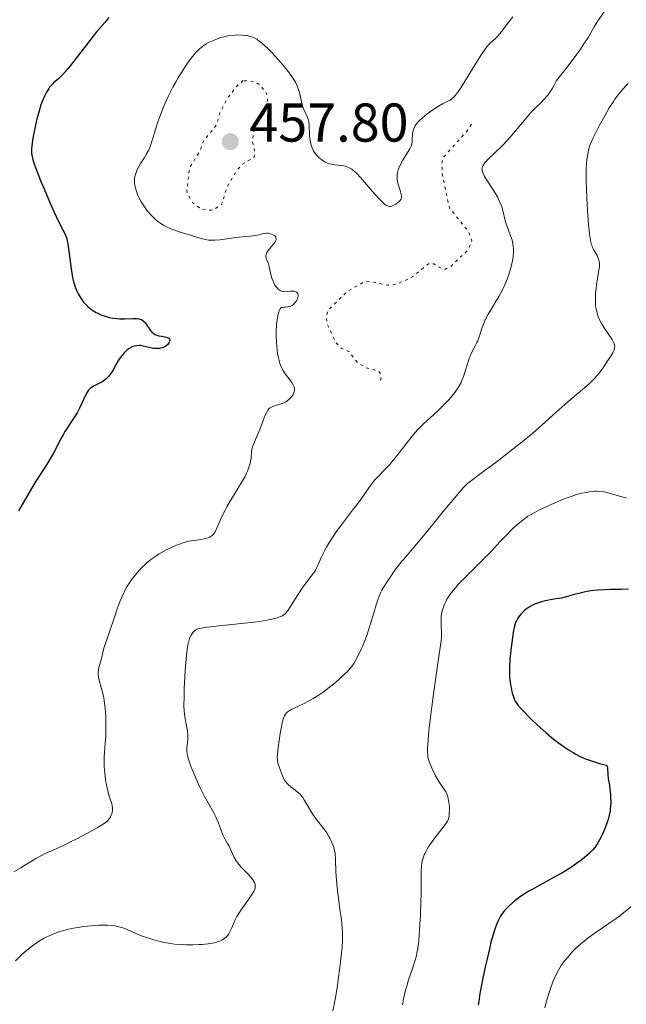
# Model space of a CAD drawing. Units: metres. Extents: x 629107 to 632594, y 4664845 to 4667222.
# Drawn here: x 630615 to 630727, y 4665368 to 4665549 of the extents above; entities that cross this region are included whole.
import ezdxf

# ---------------------------------------------------------------- set-up
doc = ezdxf.new("R2010")
doc.units = ezdxf.units.M
doc.header["$MEASUREMENT"] = 0
doc.linetypes.add('DGN Style 5', pattern=[1.217945, 0.521977, -0.695969])
for name, color, linetype, lineweight in [('Cota de punto acotado terreno', 7, 'Continuous', 0), ('Curva de nivel auxiliar', 30, 'DGN Style 5', 0), ('Curva de nivel directora', 30, 'Continuous', 30), ('Curva de nivel intermedia', 30, 'Continuous', 0), ('Punto acotado terreno (símbolo)', 7, 'Continuous', 0)]:
    doc.layers.add(name, color=color, linetype=linetype, lineweight=lineweight)
doc.styles.add('Style-Arial', font='arial.ttf')

# ---------------------------------------------------------------- blocks, each defined once
blk = doc.blocks.new('5PATER')
at = {"layer": 'Punto acotado terreno (símbolo)', "linetype": 'Continuous', "lineweight": 0}
h = blk.add_hatch(color=51, dxfattribs=at)
edge = h.paths.add_edge_path()
edge.add_ellipse((0, 0), major_axis=(-0.11, -0.111), ratio=0.999422, start_angle=0, end_angle=360)

msp = doc.modelspace()

# ---------------------------------------------------------------- linework, layer by layer
at = {"layer": 'Curva de nivel auxiliar', "color": 30, "linetype": 'DGN Style 5', "lineweight": 0, "elevation": 457.5, "flags": 128}
for points in [[(630656.45, 4665537.51), (630655.11, 4665536.35), (630653.76, 4665534.57), (630652.12, 4665531.55), (630651.62, 4665529.48), (630649.21, 4665526.49), (630648.45, 4665524.49), (630646.57, 4665521.46), (630646.09, 4665517.06), (630647.13, 4665515.15), (630648.88, 4665513.87), (630650.8, 4665513.75), (630652.51, 4665514.82), (630653.47, 4665518.03), (630655.38, 4665521.23), (630656.34, 4665522.2), (630658.47, 4665523.49), (630658.54, 4665524.65), (630658.1, 4665526.42), (630658.44, 4665528.5), (630660.42, 4665532.09), (630660.9, 4665533.95), (630660.83, 4665534.93), (630659.62, 4665536.66), (630658.55, 4665537.35), (630656.45, 4665537.51)], [(630698.27, 4665529.5), (630697.35, 4665528.15), (630693.16, 4665523.5), (630692.86, 4665522.46), (630692.9, 4665520.47), (630694.23, 4665514.15), (630697.72, 4665509.85), (630698.3, 4665508.2), (630697.72, 4665506.57), (630694.44, 4665503.41), (630693.51, 4665502.97), (630692.92, 4665502.98), (630691.38, 4665503.94), (630690.39, 4665503.94), (630687.46, 4665501.52), (630684.56, 4665500.18), (630682.97, 4665499.99), (630679.79, 4665500.69), (630678.46, 4665500.53), (630675.53, 4665498.87), (630672.02, 4665495.44), (630671.7, 4665494.41), (630671.79, 4665492.89), (630673.45, 4665489.48), (630674.41, 4665488.45), (630675.79, 4665487.83), (630677.4, 4665485.8), (630678.88, 4665484.88), (630681.21, 4665484.27), (630681.63, 4665483.72), (630681.69, 4665482.83), (630681.32, 4665482.21)]]:
    msp.add_lwpolyline(points, dxfattribs=at)
at = {"layer": 'Curva de nivel directora', "color": 30, "linetype": 'Continuous', "lineweight": 30, "flags": 128}
for points, elevation in [([(630631.85, 4665549.06), (630631.07, 4665548.19), (630629.63, 4665546.49), (630628.96, 4665545.67), (630627.72, 4665544.1), (630625.65, 4665541.38), (630624.81, 4665540.29), (630624.26, 4665539.61), (630623.35, 4665538.58), (630622.65, 4665537.9), (630621.71, 4665537.1), (630621.53, 4665536.95), (630621.23, 4665536.64), (630620.96, 4665536.32), (630620.81, 4665536.09), (630620.5, 4665535.6), (630620.19, 4665535.02), (630620.03, 4665534.69), (630619.78, 4665534.12), (630619.38, 4665533.06), (630618.98, 4665531.73), (630618.71, 4665530.75), (630618.39, 4665529.41), (630618.24, 4665528.76), (630617.97, 4665527.36), (630617.84, 4665526.52), (630617.77, 4665526), (630617.68, 4665525.07), (630617.67, 4665524.53), (630617.68, 4665524.27), (630617.73, 4665523.84), (630617.9, 4665523.07), (630618.04, 4665522.6), (630618.46, 4665521.4), (630619.43, 4665518.91), (630619.95, 4665517.66), (630621.01, 4665515.15), (630621.75, 4665513.49), (630622.62, 4665511.66), (630623.41, 4665510.13), (630623.69, 4665509.58), (630623.98, 4665508.89), (630624.1, 4665508.53), (630624.25, 4665507.9), (630624.33, 4665507.54), (630624.46, 4665506.66), (630624.92, 4665503.03), (630625.12, 4665501.77), (630625.23, 4665501.19)], 450), ([(630625.23, 4665501.19), (630625.36, 4665500.65), (630625.65, 4665499.7), (630625.97, 4665498.9), (630626.2, 4665498.43), (630626.36, 4665498.14), (630626.69, 4665497.61), (630627.19, 4665496.9), (630627.46, 4665496.58), (630627.89, 4665496.13), (630628.37, 4665495.72), (630628.63, 4665495.53), (630628.9, 4665495.35), (630629.5, 4665495), (630629.78, 4665494.86), (630630.36, 4665494.6), (630630.81, 4665494.43), (630631.51, 4665494.2), (630631.86, 4665494.11), (630632.57, 4665493.97), (630633.3, 4665493.87), (630633.79, 4665493.84), (630634.77, 4665493.83), (630636.23, 4665493.91), (630636.91, 4665493.9), (630637.32, 4665493.84), (630637.51, 4665493.79), (630637.78, 4665493.69), (630638.03, 4665493.54), (630638.18, 4665493.43), (630638.46, 4665493.16), (630638.81, 4665492.69), (630639.22, 4665492.05), (630639.41, 4665491.76), (630639.7, 4665491.41), (630639.86, 4665491.26), (630640.18, 4665491.03), (630640.42, 4665490.91), (630640.59, 4665490.85), (630640.97, 4665490.74), (630641.45, 4665490.65), (630642.11, 4665490.54), (630642.4, 4665490.47), (630642.65, 4665490.37), (630642.75, 4665490.31), (630642.87, 4665490.21), (630642.95, 4665490.09), (630642.97, 4665489.99), (630642.97, 4665489.79), (630642.9, 4665489.57), (630642.83, 4665489.42), (630642.6, 4665489.13), (630642.38, 4665488.93), (630642.26, 4665488.84), (630642.06, 4665488.72), (630641.61, 4665488.53), (630641.11, 4665488.41), (630640.76, 4665488.38), (630640.28, 4665488.38), (630640.03, 4665488.4), (630639.75, 4665488.44), (630639.2, 4665488.56), (630638.12, 4665488.83), (630637.6, 4665488.92), (630637.35, 4665488.93), (630636.86, 4665488.9), (630636.39, 4665488.8), (630636.09, 4665488.69), (630635.89, 4665488.59), (630635.5, 4665488.36), (630635.12, 4665488.07), (630634.94, 4665487.9), (630634.66, 4665487.62), (630634.24, 4665487.13), (630634.03, 4665486.85), (630633.61, 4665486.23), (630633.19, 4665485.52), (630632.6, 4665484.51), (630632.29, 4665484.02), (630631.8, 4665483.35), (630631.54, 4665483.05), (630631.27, 4665482.79), (630631.08, 4665482.63), (630630.71, 4665482.35), (630630.14, 4665482.02), (630629.13, 4665481.53), (630628.78, 4665481.33), (630628.62, 4665481.23), (630628.4, 4665481.06), (630628.1, 4665480.74), (630627.95, 4665480.55), (630627.66, 4665480.06), (630627.18, 4665479.05), (630626.44, 4665477.43), (630626.01, 4665476.62), (630625.78, 4665476.24), (630625.31, 4665475.5), (630624.29, 4665474), (630623.77, 4665473.17), (630623.51, 4665472.72), (630622.99, 4665471.75)], 450), ([(630622.99, 4665471.75), (630621.91, 4665469.66), (630621.33, 4665468.61), (630620.39, 4665467.05), (630618.94, 4665464.78), (630618.1, 4665463.44), (630615.24, 4665458.61)], 450), ([(630727.03, 4665444.25), (630725.74, 4665444.22), (630723.73, 4665444.2), (630722.69, 4665444.17), (630721.36, 4665444.08), (630720.71, 4665444.01), (630719.77, 4665443.88), (630718.85, 4665443.72), (630718.4, 4665443.62), (630717.08, 4665443.29), (630715.46, 4665442.83), (630714.74, 4665442.65), (630713.8, 4665442.47), (630712.68, 4665442.32), (630712.13, 4665442.22), (630711.28, 4665442.02)], 475), ([(630711.28, 4665442.02), (630710.71, 4665441.84), (630710, 4665441.58), (630709.67, 4665441.44), (630709.03, 4665441.11), (630708.66, 4665440.87), (630708.43, 4665440.7), (630707.99, 4665440.34), (630707.57, 4665439.94), (630707.36, 4665439.72), (630707.07, 4665439.37), (630706.69, 4665438.81), (630706.5, 4665438.45), (630706.41, 4665438.26), (630706.29, 4665437.91), (630706.11, 4665437.27), (630705.93, 4665436.4), (630705.84, 4665435.86), (630705.58, 4665434.08), (630705.46, 4665433.05), (630705.31, 4665431.45), (630705.23, 4665429.88), (630705.22, 4665429.14), (630705.24, 4665428.44), (630705.26, 4665428), (630705.34, 4665427.2), (630705.51, 4665426.14), (630705.65, 4665425.54), (630705.74, 4665425.18), (630705.94, 4665424.56), (630706.16, 4665424), (630706.27, 4665423.76), (630706.56, 4665423.29), (630706.82, 4665422.96), (630707.55, 4665422.15), (630709.28, 4665420.4), (630710.31, 4665419.41), (630711.88, 4665417.98), (630712.37, 4665417.55), (630713.31, 4665416.77), (630714.22, 4665416.08), (630714.81, 4665415.65), (630716.02, 4665414.84), (630716.88, 4665414.3), (630717.36, 4665414.03), (630718.17, 4665413.61), (630719.14, 4665413.19), (630719.7, 4665412.98), (630720.99, 4665412.54), (630721.73, 4665412.32), (630722.99, 4665411.98), (630723.08, 4665411.84), (630723.12, 4665411.74), (630723.18, 4665411.53), (630723.21, 4665411.16), (630723.22, 4665410.6), (630723.23, 4665410.29), (630723.33, 4665409.52), (630723.53, 4665408.31), (630723.63, 4665407.63), (630723.73, 4665406.62), (630723.76, 4665406.09), (630723.78, 4665405.27), (630723.74, 4665404.44), (630723.7, 4665404.03), (630723.65, 4665403.62), (630723.5, 4665402.82), (630723.29, 4665402.03), (630723.14, 4665401.53), (630722.78, 4665400.54), (630722.34, 4665399.49), (630722.03, 4665398.85), (630721.44, 4665397.74), (630721.07, 4665397.16), (630720.87, 4665396.89), (630720.53, 4665396.5), (630719.85, 4665395.82), (630718.99, 4665395.07), (630718.46, 4665394.65), (630717.52, 4665393.95), (630716.41, 4665393.2), (630715.78, 4665392.8), (630715.1, 4665392.4), (630713.64, 4665391.57), (630710.68, 4665389.95), (630709.36, 4665389.22), (630708.79, 4665388.89), (630707.8, 4665388.27), (630706.98, 4665387.72), (630706.52, 4665387.37), (630705.71, 4665386.71), (630705, 4665386.05), (630704.67, 4665385.71), (630704.21, 4665385.18), (630703.79, 4665384.6), (630703.59, 4665384.29), (630703.25, 4665383.7), (630703.09, 4665383.37), (630702.84, 4665382.8), (630702.46, 4665381.75), (630702.06, 4665380.37)], 475), ([(630702.06, 4665380.37), (630701.84, 4665379.54), (630701.6, 4665378.6), (630701.11, 4665376.5), (630700.78, 4665375), (630700.18, 4665372.06), (630699.82, 4665370.15), (630699.59, 4665368.65), (630699.51, 4665368.03)], 475)]:
    msp.add_lwpolyline(points, dxfattribs=dict(at, elevation=elevation))
at = {"layer": 'Curva de nivel intermedia', "color": 30, "linetype": 'Continuous', "lineweight": 0, "flags": 128}
for points, elevation in [([(630722.65, 4665550.23), (630721.22, 4665548.15), (630720.73, 4665547.37), (630720.47, 4665546.93), (630719.62, 4665545.45), (630718.97, 4665544.42), (630718.09, 4665543.12), (630717.54, 4665542.34), (630716.16, 4665540.48), (630715.31, 4665539.39), (630713.83, 4665537.53), (630713.41, 4665536.66), (630713.12, 4665536.15), (630712.93, 4665535.83), (630712.53, 4665535.24), (630712.23, 4665534.84), (630711.61, 4665534.12), (630710.98, 4665533.47), (630710.13, 4665532.64), (630709.71, 4665532.22), (630709.23, 4665531.71), (630708.28, 4665530.62), (630706.36, 4665528.31), (630705.38, 4665527.17), (630704.88, 4665526.62), (630703.88, 4665525.58), (630701.4, 4665523.16), (630700.7, 4665522.43), (630700.44, 4665522.08), (630700.32, 4665521.89), (630700.27, 4665521.78), (630700.21, 4665521.55), (630700.19, 4665521.32), (630700.2, 4665521.19), (630700.23, 4665520.99), (630700.35, 4665520.64), (630700.54, 4665520.21), (630700.68, 4665519.95), (630701.22, 4665519.05), (630702.1, 4665517.68), (630702.53, 4665517.01), (630703.01, 4665516.19), (630703.22, 4665515.8), (630703.49, 4665515.23), (630703.72, 4665514.66), (630703.82, 4665514.36), (630704.07, 4665513.44), (630704.39, 4665512.12), (630704.58, 4665511.45), (630705.61, 4665508.54), (630705.7, 4665508.24), (630705.83, 4665507.67), (630705.91, 4665507.11), (630705.94, 4665506.74), (630705.96, 4665506), (630705.9, 4665505.24), (630705.85, 4665504.83), (630705.72, 4665504.17), (630705.43, 4665503.02), (630705.04, 4665501.8), (630704.79, 4665501.14), (630704.37, 4665500.09), (630703.86, 4665499.01), (630703.57, 4665498.46), (630703.27, 4665497.91), (630702.61, 4665496.82), (630701.74, 4665495.38), (630701.33, 4665494.68), (630700.79, 4665493.66), (630700.57, 4665493.17), (630700.2, 4665492.23), (630699.66, 4665490.54), (630699.41, 4665489.82), (630699.27, 4665489.49), (630698.97, 4665488.88), (630698.33, 4665487.7), (630698.01, 4665487.02), (630697.86, 4665486.63), (630697.58, 4665485.8), (630697.05, 4665484.06), (630696.78, 4665483.24), (630696.5, 4665482.52), (630696.36, 4665482.19), (630696.03, 4665481.56), (630695.79, 4665481.15), (630695.21, 4665480.32), (630694.47, 4665479.41), (630694.05, 4665478.93), (630693.35, 4665478.18), (630692.17, 4665477.02)], 460), ([(630705.87, 4665549.2), (630705.21, 4665548.44), (630704.66, 4665547.73), (630704.06, 4665546.9), (630703.79, 4665546.53), (630703.52, 4665546.18), (630703.02, 4665545.6), (630702.58, 4665545.17), (630701.84, 4665544.52), (630701.38, 4665544.07), (630701.14, 4665543.78), (630700.71, 4665543.22), (630699.85, 4665541.92), (630698.66, 4665540), (630696.92, 4665537.18), (630696.18, 4665536.01), (630695.87, 4665535.55), (630695.36, 4665534.86), (630694.96, 4665534.41), (630694.74, 4665534.21), (630694.59, 4665534.11), (630694.3, 4665533.93), (630692.95, 4665533.24), (630691.92, 4665532.64), (630690.77, 4665531.87), (630690.15, 4665531.42), (630689.27, 4665530.7), (630688.74, 4665530.21), (630688.5, 4665529.96), (630688.2, 4665529.59), (630687.95, 4665529.22), (630687.82, 4665528.99), (630687.62, 4665528.53), (630687.56, 4665528.31), (630687.47, 4665527.88), (630687.43, 4665527.49), (630687.41, 4665526.79), (630687.39, 4665526.22), (630687.34, 4665525.95), (630687.2, 4665525.51), (630686.95, 4665524.99), (630686.77, 4665524.68), (630685.76, 4665523.08), (630685.25, 4665522.13), (630684.96, 4665521.49)], 455), ([(630684.96, 4665521.49), (630684.85, 4665521.16), (630684.72, 4665520.68), (630684.66, 4665520.21), (630684.64, 4665519.9), (630684.68, 4665519.31), (630684.72, 4665519.02), (630684.84, 4665518.48), (630684.99, 4665517.98), (630685.19, 4665517.38), (630685.27, 4665517.12), (630685.41, 4665516.62), (630685.44, 4665516.41), (630685.45, 4665516.28), (630685.43, 4665516.05), (630685.38, 4665515.85), (630685.33, 4665515.72), (630685.16, 4665515.48), (630685.03, 4665515.35), (630684.73, 4665515.09), (630684.38, 4665514.86), (630683.9, 4665514.6), (630683.66, 4665514.51), (630683.37, 4665514.44), (630683.23, 4665514.44), (630683, 4665514.48), (630682.74, 4665514.6), (630682.6, 4665514.69), (630682.27, 4665514.94), (630682.08, 4665515.11), (630681.76, 4665515.42), (630681.4, 4665515.79), (630680.57, 4665516.7), (630677.98, 4665519.67), (630677.14, 4665520.58), (630676.8, 4665520.91), (630676.33, 4665521.28), (630676.11, 4665521.43), (630675.64, 4665521.64), (630675.39, 4665521.73), (630674.86, 4665521.86), (630674.3, 4665521.96), (630673.22, 4665522.1), (630672.59, 4665522.19), (630672.31, 4665522.25), (630671.89, 4665522.38), (630671.47, 4665522.57), (630671.25, 4665522.69), (630670.85, 4665522.96), (630670.65, 4665523.11), (630670.34, 4665523.38), (630669.9, 4665523.82), (630669.51, 4665524.33), (630669.34, 4665524.61), (630669.18, 4665524.89), (630668.94, 4665525.5), (630668.77, 4665526.14), (630668.69, 4665526.57), (630668.65, 4665526.87), (630668.6, 4665527.46), (630668.55, 4665529.39), (630668.47, 4665529.99), (630668.4, 4665530.27), (630668.31, 4665530.55), (630668.07, 4665531.08), (630667.52, 4665532.19), (630667.29, 4665532.83), (630667.2, 4665533.18), (630667.05, 4665533.94), (630666.82, 4665535.08), (630666.65, 4665535.7), (630666.41, 4665536.36), (630666.26, 4665536.7), (630666, 4665537.21), (630665.8, 4665537.57), (630665.34, 4665538.28), (630664.56, 4665539.36), (630664, 4665540.06), (630662.86, 4665541.39), (630661.67, 4665542.69), (630660.93, 4665543.42), (630660.48, 4665543.85), (630659.65, 4665544.57), (630659.15, 4665544.95), (630658.91, 4665545.1), (630658.56, 4665545.31), (630658.03, 4665545.54), (630657.76, 4665545.63), (630657.18, 4665545.77), (630656.86, 4665545.81), (630656.18, 4665545.87), (630655.46, 4665545.88), (630654.98, 4665545.86), (630654, 4665545.76), (630653.65, 4665545.71), (630652.96, 4665545.57), (630652.29, 4665545.39), (630651.85, 4665545.24), (630650.98, 4665544.9), (630650.11, 4665544.49), (630649.68, 4665544.24)], 455), ([(630649.68, 4665544.24), (630649.03, 4665543.81), (630648.38, 4665543.29), (630648.07, 4665543), (630647.75, 4665542.67), (630647.13, 4665541.95), (630646.51, 4665541.14), (630646.11, 4665540.56), (630645.31, 4665539.33), (630644.52, 4665538.03), (630644.14, 4665537.36), (630643.57, 4665536.32), (630642.76, 4665534.72), (630642.09, 4665533.27), (630641.77, 4665532.53), (630641.33, 4665531.43), (630640.75, 4665529.77), (630640.25, 4665528.15), (630639.85, 4665526.78), (630639.64, 4665526.14), (630639.31, 4665525.25), (630639.12, 4665524.84), (630638.74, 4665524.09), (630638.35, 4665523.43), (630637.85, 4665522.66), (630637.63, 4665522.31), (630637.23, 4665521.62), (630637.03, 4665521.21), (630636.75, 4665520.51), (630636.58, 4665519.91), (630636.53, 4665519.61), (630636.5, 4665519.14), (630636.53, 4665518.66), (630636.56, 4665518.4), (630636.65, 4665517.97), (630636.86, 4665517.23), (630637.15, 4665516.48), (630637.34, 4665516.08), (630637.68, 4665515.42), (630638.11, 4665514.72), (630638.36, 4665514.35), (630638.86, 4665513.66), (630639.14, 4665513.32), (630639.61, 4665512.79), (630640.12, 4665512.28), (630640.4, 4665512.03), (630641, 4665511.55), (630641.32, 4665511.33), (630641.83, 4665511.01), (630642.37, 4665510.72), (630642.74, 4665510.54), (630643.52, 4665510.21), (630644.71, 4665509.79), (630646.95, 4665509.11), (630648.73, 4665508.57), (630649.53, 4665508.37), (630650.07, 4665508.29), (630650.35, 4665508.26), (630650.78, 4665508.24), (630651.23, 4665508.25), (630652.19, 4665508.34), (630655.1, 4665508.77), (630656.33, 4665508.89), (630657.69, 4665508.98), (630658.27, 4665509.04), (630659.04, 4665509.19), (630659.9, 4665509.42), (630660.26, 4665509.5), (630660.73, 4665509.56), (630661.02, 4665509.55), (630661.21, 4665509.51), (630661.6, 4665509.38), (630661.89, 4665509.25), (630662.02, 4665509.17), (630662.21, 4665509.03), (630662.35, 4665508.86), (630662.4, 4665508.76), (630662.45, 4665508.53), (630662.45, 4665508.41), (630662.39, 4665508.2), (630662.28, 4665507.97), (630661.92, 4665507.46), (630661.03, 4665506.36), (630660.8, 4665506.01), (630660.72, 4665505.85), (630660.63, 4665505.61), (630660.61, 4665505.47), (630660.6, 4665505.18), (630660.63, 4665505.05), (630660.7, 4665504.78), (630660.94, 4665504.23), (630661.05, 4665503.93), (630661.12, 4665503.68), (630661.24, 4665503.15), (630661.48, 4665501.94), (630661.67, 4665501.3), (630661.9, 4665500.72), (630662.03, 4665500.44), (630662.26, 4665500.04), (630662.51, 4665499.68), (630662.65, 4665499.51)], 455), ([(630726.96, 4665536.98), (630726.62, 4665536.63), (630725.98, 4665535.93), (630725.1, 4665534.86), (630724.56, 4665534.11), (630724.2, 4665533.59), (630723.51, 4665532.51), (630723.12, 4665531.86), (630722.37, 4665530.53), (630721.66, 4665529.2), (630721.23, 4665528.37), (630720.52, 4665526.93), (630720.02, 4665525.78), (630719.81, 4665525.19), (630719.71, 4665524.82), (630719.56, 4665524.03), (630719.42, 4665523), (630719.36, 4665522.35), (630719.3, 4665521.17), (630719.28, 4665519.72), (630719.28, 4665518.87), (630719.31, 4665517.93), (630719.39, 4665515.89), (630719.51, 4665513.78), (630719.71, 4665511.16), (630719.82, 4665510.06), (630719.89, 4665509.37), (630720.05, 4665508.29), (630720.22, 4665507.52), (630720.35, 4665507.14), (630720.44, 4665506.92), (630720.64, 4665506.52), (630720.91, 4665506.08), (630721.27, 4665505.46), (630721.43, 4665505.14), (630721.62, 4665504.62), (630721.68, 4665504.35), (630721.72, 4665504.06), (630721.71, 4665503.45), (630721.63, 4665502.78), (630721.36, 4665501.24), (630721.17, 4665500.04), (630721.1, 4665499.42), (630721.01, 4665498.46), (630720.97, 4665497.53), (630720.97, 4665497.08), (630721.01, 4665496.31), (630721.05, 4665495.94), (630721.15, 4665495.4), (630721.28, 4665494.87), (630721.36, 4665494.61), (630721.56, 4665494.09), (630721.67, 4665493.82), (630721.87, 4665493.42), (630722.09, 4665493.01), (630722.59, 4665492.19), (630723.62, 4665490.67), (630724.03, 4665490.05), (630724.19, 4665489.78), (630724.4, 4665489.34), (630724.5, 4665489), (630724.53, 4665488.8), (630724.5, 4665488.47), (630724.41, 4665488.14), (630724.33, 4665487.96), (630724.17, 4665487.63), (630723.76, 4665486.94), (630722.89, 4665485.62), (630722.37, 4665484.88), (630721.58, 4665483.81), (630720.81, 4665482.9), (630720.27, 4665482.35), (630719.88, 4665481.97), (630718.96, 4665481.16), (630715.91, 4665478.6), (630713.74, 4665476.69), (630711.22, 4665474.41), (630709.48, 4665472.9), (630707.25, 4665471.07), (630705.91, 4665470), (630702.7, 4665467.51), (630700.79, 4665466.08), (630697.52, 4665463.67), (630696.83, 4665462.93), (630696.32, 4665462.36), (630695.19, 4665461.03), (630693.34, 4665458.8), (630690.9, 4665455.78)], 465), ([(630662.65, 4665499.51), (630662.93, 4665499.23), (630663.08, 4665499.11), (630663.3, 4665498.97), (630663.53, 4665498.88), (630663.69, 4665498.83), (630664, 4665498.8), (630664.47, 4665498.82), (630665.06, 4665498.91), (630665.34, 4665498.94), (630665.6, 4665498.93), (630665.77, 4665498.9), (630666.05, 4665498.81), (630666.23, 4665498.7), (630666.31, 4665498.63), (630666.42, 4665498.48), (630666.47, 4665498.39), (630666.51, 4665498.25), (630666.52, 4665498.09), (630666.52, 4665497.98), (630666.47, 4665497.74), (630666.33, 4665497.38), (630666.2, 4665497.13), (630665.98, 4665496.82), (630665.86, 4665496.68), (630665.59, 4665496.42), (630665.43, 4665496.31), (630665.15, 4665496.17), (630664.81, 4665496.07), (630664.6, 4665496.02), (630664.13, 4665495.96), (630663.85, 4665495.95), (630663.38, 4665495.94), (630663.21, 4665495.67), (630663.05, 4665495.31), (630662.98, 4665495.08), (630662.87, 4665494.7), (630662.73, 4665494.03), (630662.67, 4665493.66), (630662.56, 4665492.86), (630662.52, 4665492.43), (630662.49, 4665491.77), (630662.47, 4665491.07), (630662.48, 4665490.6), (630662.52, 4665489.66), (630662.59, 4665488.71), (630662.75, 4665487.51), (630662.85, 4665486.95), (630663.03, 4665486.17), (630663.12, 4665485.82), (630663.28, 4665485.33), (630663.39, 4665485.05), (630663.62, 4665484.54), (630663.99, 4665483.93), (630664.23, 4665483.59), (630664.67, 4665483.06), (630665.19, 4665482.42), (630665.38, 4665482.14), (630665.61, 4665481.73), (630665.76, 4665481.36), (630665.81, 4665481.17), (630665.84, 4665480.88), (630665.82, 4665480.59), (630665.79, 4665480.43), (630665.74, 4665480.28), (630665.59, 4665479.96), (630665.39, 4665479.65), (630665.24, 4665479.45), (630664.88, 4665479.08), (630664.44, 4665478.73), (630664.11, 4665478.54), (630663.88, 4665478.43), (630663.39, 4665478.23), (630662.78, 4665478.05), (630661.98, 4665477.82), (630661.63, 4665477.67), (630661.33, 4665477.49), (630661.2, 4665477.38), (630660.96, 4665477.09), (630660.81, 4665476.85), (630660.49, 4665476.19), (630660.08, 4665475.17), (630659.48, 4665473.57), (630659.17, 4665472.79), (630658.72, 4665471.73), (630658.23, 4665470.57), (630658.07, 4665470.08), (630658.01, 4665469.86), (630657.95, 4665469.44), (630657.88, 4665468.32), (630657.8, 4665467.74), (630657.7, 4665467.33), (630657.44, 4665466.48), (630657.21, 4665465.88), (630657.06, 4665465.54), (630656.77, 4665464.96), (630656.12, 4665463.83), (630654.12, 4665460.56), (630653.44, 4665459.36), (630653.13, 4665458.78), (630652.85, 4665458.22)], 455), ([(630692.17, 4665477.02), (630691.3, 4665476.24), (630690.06, 4665475.13), (630689.42, 4665474.52), (630688.44, 4665473.53), (630687.94, 4665472.99), (630687.44, 4665472.41), (630686.46, 4665471.18), (630684.56, 4665468.71), (630683.69, 4665467.62), (630683.28, 4665467.15), (630682.51, 4665466.32), (630681.16, 4665464.96), (630680.58, 4665464.33), (630680.3, 4665464), (630679.76, 4665463.29), (630678.58, 4665461.6), (630677.84, 4665460.56), (630676.45, 4665458.73), (630674.43, 4665456.06), (630673.49, 4665454.76), (630673.07, 4665454.14), (630672.33, 4665452.99), (630671.71, 4665451.95), (630671.36, 4665451.31), (630670.8, 4665450.18), (630669.94, 4665448.26), (630669.66, 4665447.73), (630669.5, 4665447.46), (630669.32, 4665447.2), (630668.91, 4665446.66), (630667.91, 4665445.39), (630667.34, 4665444.61), (630666.45, 4665443.23), (630665.31, 4665441.38), (630664.83, 4665440.63), (630664.42, 4665440.09), (630664.25, 4665439.88), (630663.91, 4665439.57), (630663.68, 4665439.42), (630663.51, 4665439.33), (630663.15, 4665439.18), (630662.45, 4665438.94), (630661.97, 4665438.82), (630661.05, 4665438.62), (630659.79, 4665438.42), (630659.02, 4665438.31), (630656.15, 4665437.98), (630652.05, 4665437.55), (630650.37, 4665437.36), (630649.71, 4665437.28), (630648.75, 4665437.12), (630648.14, 4665436.97), (630647.88, 4665436.87), (630647.74, 4665436.8), (630647.53, 4665436.64), (630647.24, 4665436.34), (630647.09, 4665436.15), (630646.88, 4665435.83), (630646.69, 4665435.43), (630646.6, 4665435.2), (630646.45, 4665434.74), (630646.38, 4665434.48), (630646.29, 4665434.03), (630646.15, 4665433.2), (630645.97, 4665431.53), (630645.8, 4665429.31), (630645.64, 4665426.08), (630645.6, 4665424.62), (630645.59, 4665422.88), (630645.63, 4665421.96), (630645.67, 4665421.43), (630645.8, 4665420.49), (630645.99, 4665419.52), (630646.22, 4665418.28), (630646.29, 4665417.68), (630646.3, 4665417.38), (630646.29, 4665416.8), (630646.14, 4665415.15), (630646.12, 4665414.71), (630646.13, 4665414.48), (630646.16, 4665414.12), (630646.29, 4665413.48), (630646.53, 4665412.66), (630646.71, 4665412.17), (630646.92, 4665411.62), (630647.44, 4665410.35), (630648.26, 4665408.52), (630648.69, 4665407.61), (630649.31, 4665406.36), (630650.14, 4665404.84), (630651.05, 4665403.25), (630651.43, 4665402.51), (630651.6, 4665402.13), (630651.92, 4665401.36), (630652.47, 4665399.89), (630652.72, 4665399.26), (630653.09, 4665398.5), (630653.56, 4665397.67), (630653.79, 4665397.25), (630654.79, 4665395.08)], 460), ([(630726.67, 4665460.93), (630725.22, 4665461.37), (630723.54, 4665461.88), (630722.8, 4665462.06), (630722.46, 4665462.12), (630721.81, 4665462.21), (630721.19, 4665462.23), (630720.78, 4665462.22), (630719.92, 4665462.13), (630718.95, 4665461.96), (630718.42, 4665461.85), (630717.53, 4665461.61), (630716.53, 4665461.29), (630715.98, 4665461.1), (630715.39, 4665460.88), (630714.16, 4665460.37), (630712.89, 4665459.82), (630712.07, 4665459.45), (630710.6, 4665458.74), (630709.31, 4665458.05), (630708.62, 4665457.63), (630708.2, 4665457.34), (630707.4, 4665456.73), (630706.46, 4665455.92), (630705.8, 4665455.32), (630704.47, 4665454), (630703.47, 4665452.93), (630701.92, 4665451.27), (630700.96, 4665450.27), (630699.22, 4665448.55), (630696.8, 4665446.13), (630695.76, 4665445.04), (630695.31, 4665444.54), (630694.59, 4665443.66), (630694.05, 4665442.89), (630693.77, 4665442.42), (630693.61, 4665442.12), (630693.34, 4665441.54), (630693.12, 4665440.98), (630693.03, 4665440.69), (630692.91, 4665440.27), (630692.78, 4665439.63)], 470), ([(630652.85, 4665458.22), (630652.37, 4665457.18), (630651.62, 4665455.45), (630651.28, 4665454.8), (630651.1, 4665454.54), (630650.98, 4665454.38), (630650.73, 4665454.12), (630650.6, 4665454.01), (630650.31, 4665453.83), (630650, 4665453.68), (630649.78, 4665453.61), (630649.3, 4665453.49), (630648.33, 4665453.34), (630647.35, 4665453.21), (630646.83, 4665453.12), (630646.02, 4665452.94), (630645.6, 4665452.82), (630644.76, 4665452.54), (630643.92, 4665452.2), (630643.38, 4665451.96), (630642.35, 4665451.47), (630641.44, 4665450.98), (630641.01, 4665450.73), (630640.41, 4665450.35), (630639.54, 4665449.73), (630638.78, 4665449.1), (630638.4, 4665448.74), (630637.82, 4665448.17), (630636.93, 4665447.19), (630636.38, 4665446.53), (630636.11, 4665446.17), (630635.7, 4665445.59), (630635.08, 4665444.61), (630634.68, 4665443.87), (630634.48, 4665443.47), (630634.18, 4665442.83), (630633.89, 4665442.14), (630633.34, 4665440.66), (630632.83, 4665439.14), (630631.97, 4665436.45), (630630.93, 4665433.47), (630630.41, 4665431.33), (630630.06, 4665430.16), (630629.92, 4665429.51), (630629.87, 4665429.06), (630629.87, 4665428.83), (630629.88, 4665428.48), (630629.93, 4665428.12), (630630.1, 4665427.36), (630630.62, 4665425.55), (630630.88, 4665424.43), (630630.98, 4665423.8), (630631.15, 4665422.44), (630631.25, 4665420.98), (630631.29, 4665419.99), (630631.3, 4665419.33), (630631.28, 4665418.04), (630631.25, 4665417.35), (630631.16, 4665416.03), (630630.98, 4665413.56), (630630.96, 4665412.35), (630630.98, 4665411.74), (630631.07, 4665410.53), (630631.22, 4665409.37), (630631.34, 4665408.64), (630631.63, 4665407.32), (630631.97, 4665406.15), (630632.35, 4665404.96), (630632.45, 4665404.46), (630632.48, 4665404.22), (630632.48, 4665403.76), (630632.41, 4665403.32), (630632.34, 4665403.05), (630632.14, 4665402.55), (630631.96, 4665402.24), (630631.85, 4665402.09), (630631.62, 4665401.85), (630631.13, 4665401.45), (630630.37, 4665400.95), (630629.88, 4665400.65), (630627.91, 4665399.54), (630625.85, 4665398.45), (630624.82, 4665397.92), (630623.41, 4665397.23), (630621.74, 4665396.47), (630620.14, 4665395.78), (630619.46, 4665395.45), (630618.47, 4665394.89), (630617.19, 4665394.07), (630616.58, 4665393.7), (630615.71, 4665393.19), (630614.4, 4665392.45)], 455), ([(630690.9, 4665455.78), (630689.81, 4665454.44), (630687.88, 4665452.14), (630686.09, 4665450.08), (630685.35, 4665449.18), (630684.24, 4665447.73), (630683.54, 4665446.74), (630683.1, 4665446.09), (630682.33, 4665444.87), (630681.87, 4665444.08), (630681.68, 4665443.72), (630681.35, 4665443), (630681.15, 4665442.51), (630680.79, 4665441.42), (630680.37, 4665439.96), (630679.73, 4665437.71), (630679.36, 4665436.55), (630679.16, 4665435.97), (630678.73, 4665434.85), (630678.28, 4665433.79), (630677.98, 4665433.13), (630677.43, 4665431.97), (630676.93, 4665431.05), (630676.68, 4665430.64), (630676.27, 4665430.06), (630676.03, 4665429.77), (630675.46, 4665429.14), (630674.47, 4665428.18), (630673.9, 4665427.66), (630672.98, 4665426.88), (630672.02, 4665426.11), (630671.55, 4665425.75), (630671.08, 4665425.41), (630670.16, 4665424.79), (630669.28, 4665424.24), (630668.71, 4665423.91), (630667.64, 4665423.34), (630666.55, 4665422.82), (630665.33, 4665422.25), (630664.86, 4665421.99), (630664.52, 4665421.75), (630664.37, 4665421.61), (630664.18, 4665421.37), (630664.01, 4665421.07), (630663.93, 4665420.9), (630663.82, 4665420.6), (630663.6, 4665419.81), (630663.5, 4665419.32), (630663.28, 4665418.18), (630663.07, 4665416.95), (630662.95, 4665416.14), (630662.77, 4665414.7), (630662.7, 4665413.9), (630662.68, 4665413.58), (630662.7, 4665413.06), (630662.73, 4665412.77), (630662.86, 4665412.21), (630663.09, 4665411.51), (630663.27, 4665411.01), (630663.65, 4665410.05), (630663.9, 4665409.51), (630664.03, 4665409.27), (630664.25, 4665408.93), (630664.5, 4665408.62), (630664.65, 4665408.47), (630665.18, 4665408.03), (630665.97, 4665407.43), (630666.35, 4665407.13), (630666.85, 4665406.67), (630667.15, 4665406.33), (630667.34, 4665406.08), (630667.7, 4665405.52), (630668.14, 4665404.76), (630668.84, 4665403.55), (630669.28, 4665402.87), (630670.08, 4665401.8), (630671.21, 4665400.32), (630671.74, 4665399.59), (630672.15, 4665398.95), (630672.34, 4665398.64), (630672.58, 4665398.16), (630672.89, 4665397.42), (630673.05, 4665396.9), (630673.12, 4665396.63), (630673.2, 4665396.2), (630673.26, 4665395.75), (630673.34, 4665394.77), (630673.44, 4665392.4), (630673.53, 4665390.97), (630673.6, 4665390.18), (630673.79, 4665388.52), (630674.23, 4665385.18), (630674.42, 4665383.71), (630674.58, 4665382.09), (630674.62, 4665381.38), (630674.64, 4665380.34), (630674.62, 4665379.8), (630674.55, 4665378.63), (630674.35, 4665376.5), (630674.16, 4665374.91), (630673.86, 4665372.69)], 465), ([(630692.78, 4665439.63), (630692.74, 4665439.3), (630692.69, 4665438.64), (630692.71, 4665437.62), (630692.79, 4665436.29), (630692.8, 4665435.68), (630692.79, 4665435.39), (630692.73, 4665434.77), (630692.1, 4665430.73), (630691.29, 4665425), (630690.87, 4665421.81), (630690.52, 4665418.87), (630690.39, 4665417.61), (630690.3, 4665416.53), (630690.26, 4665415.92), (630690.22, 4665414.88), (630690.22, 4665414.46), (630690.26, 4665413.74), (630690.36, 4665413.16), (630690.44, 4665412.83), (630690.67, 4665412.2), (630691.17, 4665411.07), (630691.7, 4665410.03), (630691.99, 4665409.53), (630692.41, 4665408.83), (630692.82, 4665408.22), (630693.32, 4665407.48), (630693.54, 4665407.12), (630693.81, 4665406.54), (630693.92, 4665406.22), (630694.01, 4665405.88), (630694.14, 4665405.16), (630694.21, 4665404.41), (630694.22, 4665403.93), (630694.2, 4665403.08), (630694.15, 4665402.59), (630694.11, 4665402.38), (630693.98, 4665401.99), (630693.86, 4665401.75), (630693.5, 4665401.2), (630691.36, 4665398.46), (630690.73, 4665397.58), (630690.45, 4665397.14), (630690.07, 4665396.51), (630689.75, 4665395.88), (630689.62, 4665395.58), (630689.4, 4665394.98), (630689.31, 4665394.67), (630689.18, 4665394.03), (630689.12, 4665393.57), (630689.05, 4665392.5), (630689.03, 4665391.01), (630689.03, 4665388.49), (630689, 4665386.99), (630688.91, 4665384.49), (630688.82, 4665382.81), (630688.6, 4665379.86), (630688.42, 4665378.33), (630688.28, 4665377.55), (630688.17, 4665377.07), (630687.88, 4665376.09), (630687.44, 4665374.75), (630686.75, 4665372.64), (630686.41, 4665371.5), (630686.19, 4665370.72), (630685.82, 4665369.18), (630685.6, 4665368.07)], 470), ([(630654.79, 4665395.08), (630655.14, 4665394.46), (630655.43, 4665394.07), (630655.64, 4665393.8), (630656.19, 4665393.2), (630657.25, 4665392.11), (630657.78, 4665391.53), (630658.23, 4665390.96), (630658.4, 4665390.69), (630658.56, 4665390.36), (630658.61, 4665390.19), (630658.65, 4665389.95), (630658.66, 4665389.79), (630658.61, 4665389.46), (630658.49, 4665389.11), (630658.37, 4665388.87), (630658.05, 4665388.31), (630657.26, 4665387.18), (630656.05, 4665385.48), (630655.52, 4665384.65), (630655.29, 4665384.26), (630654.92, 4665383.52), (630654.34, 4665382.18), (630654.07, 4665381.57), (630653.78, 4665381.06), (630653.61, 4665380.81), (630653.29, 4665380.46), (630652.89, 4665380.14), (630652.65, 4665379.99), (630652.28, 4665379.8), (630652.07, 4665379.72), (630651.73, 4665379.6), (630651.15, 4665379.44), (630650.48, 4665379.32), (630649.99, 4665379.25), (630648.92, 4665379.14), (630648.36, 4665379.11), (630647.2, 4665379.07), (630646.04, 4665379.07), (630645.29, 4665379.1), (630643.88, 4665379.2), (630643.18, 4665379.28), (630641.97, 4665379.48), (630640.99, 4665379.72), (630640.43, 4665379.88), (630639.51, 4665380.18), (630637.94, 4665380.66), (630637.18, 4665380.94), (630635.3, 4665381.82), (630634.54, 4665382.11), (630634.13, 4665382.24), (630633.37, 4665382.44), (630632.96, 4665382.52), (630632.3, 4665382.61), (630631.59, 4665382.67), (630631.21, 4665382.68), (630629.96, 4665382.67), (630629.26, 4665382.63), (630627.92, 4665382.5), (630627.21, 4665382.41), (630626.11, 4665382.24), (630625.01, 4665382.03), (630624.46, 4665381.91), (630623.39, 4665381.63), (630622.87, 4665381.49), (630622.14, 4665381.24), (630621.44, 4665380.98), (630621.01, 4665380.8), (630620.2, 4665380.41), (630619.83, 4665380.21), (630619.13, 4665379.79), (630618.49, 4665379.37), (630618.09, 4665379.09), (630617.36, 4665378.53), (630616.3, 4665377.65), (630615.69, 4665377.1), (630614.69, 4665376.14)], 460), ([(630727.44, 4665386.03), (630726.1, 4665384.92), (630725.42, 4665384.4), (630724.75, 4665383.9), (630723.43, 4665382.98), (630720.94, 4665381.29), (630719.81, 4665380.48), (630719.28, 4665380.07), (630718.29, 4665379.25), (630717.4, 4665378.43), (630716.86, 4665377.89), (630716.52, 4665377.53), (630715.89, 4665376.82), (630715.33, 4665376.13), (630715.07, 4665375.79), (630714.71, 4665375.26), (630714.2, 4665374.42)], 480), ([(630714.2, 4665374.42), (630713.73, 4665373.48), (630713.49, 4665372.97), (630713.26, 4665372.42), (630712.81, 4665371.23), (630712.39, 4665369.98), (630711.91, 4665368.3), (630711.71, 4665367.5)], 480), ([(630673.86, 4665372.69), (630673.7, 4665371.57), (630673.35, 4665369.43), (630673.16, 4665368.41), (630672.87, 4665366.99)], 465)]:
    msp.add_lwpolyline(points, dxfattribs=dict(at, elevation=elevation))

# ---------------------------------------------------------------- block references
at = {"layer": 'Punto acotado terreno (símbolo)', "color": 7, "linetype": 'Continuous', "lineweight": 0, "xscale": 10, "yscale": 10, "zscale": 10}
msp.add_blockref('5PATER', (630654.08, 4665526.33, 457.8), dxfattribs=at)

# ---------------------------------------------------------------- texts
at = {"layer": 'Cota de punto acotado terreno', "color": 7, "linetype": 'Continuous', "lineweight": 0, "style": 'Style-Arial'}
msp.add_text('457.80', height=7, dxfattribs=at).set_placement((630657.58, 4665526.33, 457.8))

doc.saveas('drawing.dxf')
